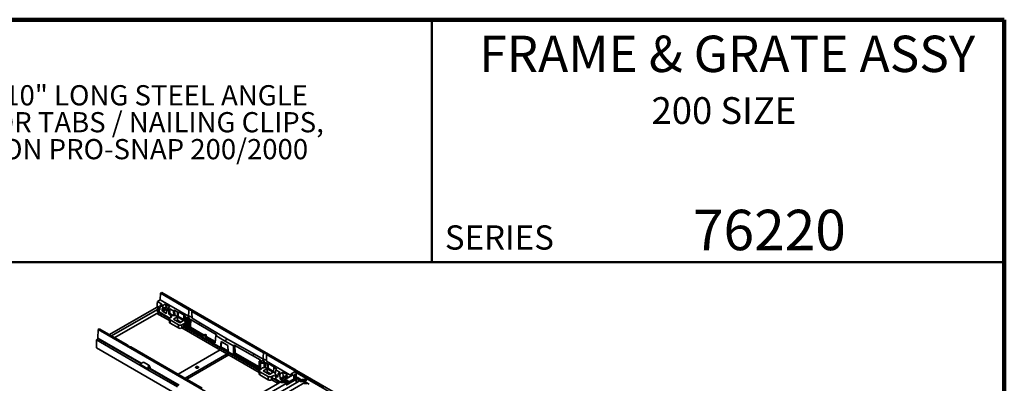
# Model space of a CAD drawing. Units: inches. Extents: x 0.1 to 8.4, y 0.1 to 10.9.
# Drawn here: x 3.3 to 8.4, y 9.1 to 10.9 of the extents above; entities that cross this region are included whole.
import ezdxf

# ---------------------------------------------------------------- set-up
doc = ezdxf.new("R2010")
doc.units = ezdxf.units.IN
doc.header["$MEASUREMENT"] = 0
doc.styles.add('SLDTEXTSTYLE0', font='TXT', dxfattribs={"width": 0.605})

# ---------------------------------------------------------------- blocks, each defined once
blk = doc.blocks.new('SW_NOTE_0_5')
at = {"color": 0, "linetype": 'Continuous', "lineweight": 18, "char_height": 0.104167, "attachment_point": 1, "style": 'SLDTEXTSTYLE0'}
for s, insert in [('JOSAM 76220 SERIES BLACK PAINTED 9\'-10" LONG STEEL ANGLE', (0, 0.1343)), ('IRON FRAME WITH COMBINATION ANCHOR TABS / NAILING CLIPS,', (0, -0.0046)), ('AND SIX DUCTILE IRON FRAMES TO FIT NON PRO-SNAP 200/2000', (0, -0.1435)), ('SERIES GRATES.', (0, -0.2824))]:
    blk.add_mtext(s, dxfattribs=dict(at, insert=insert))

msp = doc.modelspace()

# ---------------------------------------------------------------- linework, layer by layer
at = {"color": 7, "linetype": 'Continuous', "lineweight": 100}
for p, q in [((8.3984375, 10.9375), (0.3984375, 10.9375)), ((8.3984375, 0.0625), (8.3984375, 10.9375))]:
    msp.add_line(p, q, dxfattribs=at)
at = {"color": 7, "linetype": 'Continuous', "lineweight": 50}
for p, q in [((5.4453125, 10.9375), (5.4453125, 9.6875)), ((0.3984375, 9.6875), (8.3984375, 9.6875))]:
    msp.add_line(p, q, dxfattribs=at)
at = {"color": 7, "linetype": 'Continuous', "lineweight": 35}
for p, q in [((4.04564023, 9.49277985), (4.04717122, 9.52682922)), ((4.04717122, 9.52682922), (4.05343496, 9.5304452)), ((4.19352504, 9.44234095), (4.04717122, 9.52682922)), ((4.74596882, 9.13065391), (4.05343496, 9.5304452)), ((4.02577164, 9.4537603), (3.78378688, 9.31406548)), ((4.03007668, 9.46129978), (4.03016101, 9.47278872)), ((4.03016101, 9.47278873), (4.03067134, 9.48413849)), ((4.03067134, 9.48413849), (4.04564023, 9.49277985)), ((4.05419502, 9.47055856), (4.03067134, 9.48413849)), ((4.04438509, 9.46453628), (4.04262416, 9.44231036)), ((4.04438509, 9.46453628), (4.04507117, 9.46559714)), ((4.05881872, 9.45620393), (4.04438509, 9.46453628)), ((4.19108665, 9.40881542), (4.04564023, 9.49277985)), ((4.05191267, 9.47076256), (4.04796408, 9.46848309)), ((4.05419502, 9.47055856), (4.05114569, 9.46879822)), ((4.05114569, 9.46879822), (4.05881872, 9.46436867)), ((4.05939452, 9.44770612), (4.05488907, 9.44510518)), ((4.05488907, 9.44510518), (4.05502906, 9.44687206)), ((4.05540825, 9.4379529), (4.05488907, 9.44510518)), ((4.0709646, 9.44693339), (4.05540825, 9.4379529)), ((4.05819893, 9.44839631), (4.06162202, 9.44642021)), ((4.07083953, 9.47130814), (4.05881872, 9.46436867)), ((4.05881872, 9.46436867), (4.05881872, 9.45620393)), ((4.06287202, 9.4491834), (4.05881872, 9.45620393)), ((4.06287192, 9.44629644), (4.07842827, 9.45527693)), ((4.07842837, 9.45816389), (4.06287202, 9.4491834)), ((4.07068349, 9.45080596), (4.0709646, 9.44693339)), ((4.09462409, 9.45757761), (4.07083953, 9.47130814)), ((4.07083953, 9.47130814), (4.07842837, 9.45816389)), ((4.07875842, 9.44469298), (4.08260327, 9.45063814)), ((4.09462409, 9.45757761), (4.08260327, 9.45063814)), ((4.08260327, 9.45063814), (4.08800335, 9.44752074)), ((4.09105268, 9.44928109), (4.08800335, 9.44752074)), ((4.11401781, 9.4360236), (4.09105268, 9.44928109)), ((4.03081069, 9.44402759), (3.7947361, 9.30774463)), ((4.03598324, 9.42772527), (3.81144212, 9.29810044)), ((4.09264172, 9.38605888), (4.02822441, 9.4232462)), ((4.03081069, 9.43086328), (4.03081069, 9.44402759)), ((4.09284175, 9.39615017), (4.03719888, 9.42827211)), ((4.04262416, 9.44231036), (4.03964952, 9.44402759)), ((4.03964952, 9.44402759), (4.03964952, 9.43086328)), ((4.03964952, 9.43086328), (4.09487607, 9.39898167)), ((4.09477136, 9.39889327), (4.04482476, 9.42772683)), ((4.07413447, 9.44174927), (4.05857812, 9.43276878)), ((4.07405662, 9.42383323), (4.05857812, 9.43276878)), ((4.07413447, 9.44174927), (4.07833316, 9.43932542)), ((4.07875842, 9.44469298), (4.0772265, 9.42535749)), ((4.08769288, 9.43953523), (4.07875842, 9.44469298)), ((4.08826857, 9.44065981), (4.08769288, 9.43953523)), ((4.08919534, 9.41883686), (4.08769288, 9.43953523)), ((4.09412112, 9.44403842), (4.08826857, 9.44065981)), ((4.09505704, 9.42222075), (4.08919534, 9.41883686)), ((4.10025386, 9.41245292), (4.08919534, 9.41883686)), ((4.09264172, 9.39486442), (4.09264172, 9.37828864)), ((4.09412112, 9.44403842), (4.09505704, 9.42222075)), ((4.09505704, 9.42222075), (4.11474274, 9.41085644)), ((4.09630289, 9.39996697), (4.10025386, 9.40224781)), ((4.11932102, 9.43908508), (4.11401781, 9.4360236)), ((4.11401781, 9.4360236), (4.11474274, 9.41085644)), ((4.11415734, 9.39353775), (4.1337087, 9.40482451)), ((4.12004595, 9.41391792), (4.11474274, 9.41085644)), ((4.13511762, 9.42996589), (4.11932102, 9.43908508)), ((4.11932102, 9.43908508), (4.12004595, 9.41391792)), ((4.12004595, 9.41391792), (4.13439446, 9.4056347)), ((4.1337087, 9.40482451), (4.1655285, 9.38645533)), ((4.1337087, 9.40482451), (4.1337087, 9.38824873)), ((4.13511762, 9.42996589), (4.13439446, 9.4056347)), ((4.13793214, 9.40767697), (4.13439446, 9.4056347)), ((4.13511762, 9.42996589), (4.13865531, 9.43200816)), ((4.13793214, 9.40767697), (4.13865531, 9.43200816)), ((4.16633361, 9.39128115), (4.13793214, 9.40767697)), ((4.17047512, 9.41363898), (4.13865531, 9.43200816)), ((4.16621426, 9.38726552), (4.16693743, 9.41159671)), ((4.17047512, 9.41363898), (4.16693743, 9.41159671)), ((4.1757757, 9.40649449), (4.16693743, 9.41159671)), ((4.1740488, 9.39714843), (4.1740488, 9.37323471)), ((4.57801436, 9.22038), (4.20886195, 9.43348715)), ((4.25322314, 9.37294479), (4.20925881, 9.39832486)), ((3.72493654, 9.34080709), (3.73120028, 9.34442308)), ((3.8775541, 9.25993481), (3.73120028, 9.34442308)), ((4.1394364, 9.36486142), (4.09630289, 9.38976186)), ((4.09630289, 9.38976186), (4.09630289, 9.37318609)), ((4.1394364, 9.34828564), (4.09630289, 9.37318609)), ((4.14597714, 9.37516857), (4.11415734, 9.39353775)), ((4.12851394, 9.38524986), (4.1337087, 9.38824873)), ((4.1337087, 9.38824873), (4.1511719, 9.37816744)), ((4.1394364, 9.36486142), (4.1394364, 9.34828564)), ((4.14226483, 9.38330938), (4.14226483, 9.37787944)), ((4.14226483, 9.37787944), (4.14646892, 9.37545247)), ((4.1655285, 9.38645533), (4.14597714, 9.37516857)), ((4.16624029, 9.37012987), (4.15711407, 9.36486142)), ((4.15711407, 9.36486142), (4.15711407, 9.34828564)), ((4.16624029, 9.35355409), (4.15711407, 9.34828564)), ((4.5553724, 9.11893014), (4.15759403, 9.34856271)), ((4.16621426, 9.38726552), (4.1740488, 9.38274274)), ((4.16624029, 9.37012987), (4.16624029, 9.35355409)), ((4.17423891, 9.34916058), (4.16643643, 9.35366486)), ((4.1740488, 9.35312738), (4.17051249, 9.35516884)), ((4.1740488, 9.35564308), (4.1740488, 9.35053488)), ((4.17415142, 9.37222351), (4.17415142, 9.35564774)), ((4.1784422, 9.39102537), (4.18433471, 9.38762369)), ((4.1784422, 9.34441182), (4.1784422, 9.39102537)), ((4.18433471, 9.34101014), (4.1784422, 9.34441182)), ((4.18433471, 9.34101014), (4.18433471, 9.38762369)), ((4.19317355, 9.38762369), (4.19639957, 9.38948603)), ((4.19317355, 9.34101014), (4.19317355, 9.38762369)), ((4.19434919, 9.34972564), (4.19410615, 9.34154852)), ((4.19434919, 9.34972564), (4.19639957, 9.3509093)), ((4.19434919, 9.34972564), (4.27049428, 9.30576801)), ((4.19639957, 9.3509093), (4.19639957, 9.38948603)), ((4.20108011, 9.35196292), (4.27108581, 9.31154949)), ((4.24355746, 9.36736491), (4.2052384, 9.38948603)), ((4.24355746, 9.36736491), (4.25322314, 9.37294479)), ((4.24355746, 9.36736491), (4.3345841, 9.31372812)), ((4.39236878, 9.29095424), (4.25322314, 9.37294479)), ((3.72289522, 9.29540794), (3.72493654, 9.34080709)), ((3.94735042, 9.16583271), (3.72289522, 9.29540794)), ((4.4174704, 8.94101581), (3.72493654, 9.34080709)), ((4.55520841, 9.12923157), (4.19005181, 9.34003199)), ((4.19410615, 9.34154852), (4.19317355, 9.34101014)), ((4.35673593, 9.24766434), (4.19410615, 9.34154852)), ((4.27049428, 9.30576801), (4.2706158, 9.30985657)), ((4.27702437, 9.31522083), (4.27172116, 9.31215936)), ((4.27757551, 9.30583882), (4.27745399, 9.30175026)), ((4.2827572, 9.30481174), (4.27745399, 9.30175026)), ((4.27745399, 9.30175026), (4.32865765, 9.27219101)), ((4.28287872, 9.3089003), (4.27757551, 9.30583882)), ((4.28287872, 9.3089003), (4.2827572, 9.30481174)), ((4.2827572, 9.30481174), (4.32919483, 9.27800386)), ((4.32865765, 9.27219101), (4.33206186, 9.30902798)), ((4.33458627, 9.31048529), (4.33206186, 9.30902798)), ((4.37739989, 9.28231288), (4.33206186, 9.30902798)), ((3.71590458, 9.28663061), (3.72474341, 9.29173316)), ((3.94036087, 9.15705475), (3.71590458, 9.28663061)), ((3.71590458, 9.28663061), (3.71590458, 9.24580357)), ((7.88783459, 6.83739964), (3.71590458, 9.24580357)), ((3.94509185, 9.16452871), (3.72474341, 9.29173316)), ((3.73410579, 9.28632837), (3.7339628, 9.28901876)), ((4.26204341, 9.03797386), (3.892891, 9.25108101)), ((4.35673593, 9.24766434), (4.35958179, 9.27845942)), ((4.36021579, 9.24967322), (4.35673593, 9.24766434)), ((4.39439165, 9.25836412), (4.35958179, 9.27845942)), ((4.3611085, 9.27757807), (4.36021579, 9.24967322)), ((4.39522412, 9.22946334), (4.36021579, 9.24967322)), ((4.37739989, 9.28231288), (4.39236878, 9.29095424)), ((4.42276958, 9.25666352), (4.37739989, 9.28231288)), ((4.53161164, 9.21223453), (4.39236878, 9.29095424)), ((4.39439165, 9.25836412), (4.39534181, 9.22537764)), ((4.42276958, 9.25666352), (4.425294, 9.25812083)), ((4.42276958, 9.25666352), (4.42390617, 9.21720522)), ((4.42643058, 9.21866253), (4.425294, 9.25812083)), ((4.43085571, 9.25815171), (4.43199327, 9.21865959)), ((4.43085571, 9.25815171), (4.52194595, 9.20665465)), ((4.35502054, 9.23459081), (4.13823825, 9.10944506)), ((4.39037588, 9.21418061), (4.17359359, 9.08903485)), ((4.18243386, 9.08393147), (4.39921615, 9.20907723)), ((4.55520841, 9.13308862), (4.39534181, 9.22537764)), ((4.42643058, 9.21866253), (4.42390617, 9.21720522)), ((4.42390617, 9.21720522), (4.55520841, 9.14140605)), ((4.43199327, 9.21865959), (4.55520841, 9.147529)), ((4.52194595, 9.20665465), (4.53161164, 9.21223453)), ((4.56026501, 9.18453353), (4.52194595, 9.20665465)), ((4.57557596, 9.18685447), (4.53161164, 9.21223453)), ((4.73970508, 9.12703793), (4.59335126, 9.21152619)), ((3.95857147, 9.17231126), (3.94036087, 9.16179725)), ((3.98211915, 9.13769071), (3.94036087, 9.16179725)), ((3.94036087, 9.15697516), (3.94036087, 9.16179725)), ((3.98211915, 9.13286862), (3.94036087, 9.15697516)), ((3.98699866, 9.15590059), (3.95857147, 9.17231126)), ((3.98211915, 9.13769071), (3.98699866, 9.15590059)), ((3.99343144, 9.14422116), (3.98211915, 9.13769071)), ((3.99343144, 9.14422116), (3.98699866, 9.15590059)), ((3.99328561, 9.13931489), (3.99343144, 9.14422116)), ((4.55520841, 9.17501736), (4.55520841, 9.12840381)), ((4.55703899, 9.17756864), (4.56026501, 9.17943098)), ((4.56293151, 9.16906441), (4.55703899, 9.17246609)), ((4.58184648, 9.1440641), (4.58184648, 9.16797782)), ((4.58658195, 9.14459242), (4.59784282, 9.13809166)), ((4.59856598, 9.16242285), (4.58972771, 9.16752507)), ((4.72298649, 9.10175618), (4.59374813, 9.1763639)), ((4.59856598, 9.16242285), (4.59784282, 9.13809166)), ((4.59856598, 9.16242285), (4.60210367, 9.16446511)), ((4.60138051, 9.14013392), (4.60210367, 9.16446511)), ((4.63392348, 9.14609593), (4.60210367, 9.16446511)), ((4.62966262, 9.11972248), (4.63038579, 9.14405367)), ((4.63392348, 9.14609593), (4.63038579, 9.14405367)), ((4.64618239, 9.13493448), (4.63038579, 9.14405367)), ((3.99328561, 9.13931489), (3.98211915, 9.13286862)), ((3.98211915, 9.13769071), (3.98211915, 9.13286862)), ((4.13523282, 9.04455757), (3.98218808, 9.13290842)), ((4.1399638, 9.05203153), (3.99102691, 9.13801097)), ((4.14222237, 9.05333553), (3.99328561, 9.13931489)), ((4.4627889, 8.95154731), (4.72724684, 9.10421563)), ((4.74775293, 9.09237771), (4.483295, 8.93970939)), ((4.5553724, 9.12773568), (4.5553724, 9.1111599)), ((4.56815978, 9.13810668), (4.55903357, 9.13283823)), ((4.55903357, 9.12263313), (4.60216708, 9.09773268)), ((4.55903357, 9.12263313), (4.55903357, 9.10605735)), ((4.55903357, 9.10605735), (4.60216708, 9.0811569)), ((4.59643937, 9.13769578), (4.57688801, 9.12640902)), ((4.57688801, 9.12640902), (4.60870782, 9.10803984)), ((4.59643937, 9.12112), (4.59124461, 9.11812113)), ((4.62825918, 9.1193266), (4.59643937, 9.13769578)), ((4.59643937, 9.13769578), (4.59643937, 9.12112)), ((4.61390258, 9.11103871), (4.59643937, 9.12112)), ((4.60138051, 9.14013392), (4.59784282, 9.13809166)), ((4.62978197, 9.1237381), (4.60138051, 9.14013392)), ((4.60216708, 9.09773268), (4.60216708, 9.0811569)), ((4.60499551, 9.11618065), (4.60499551, 9.1107507)), ((4.6091996, 9.10832373), (4.60499551, 9.1107507)), ((4.60870782, 9.10803984), (4.62825918, 9.1193266)), ((4.61984475, 9.09773268), (4.62379572, 9.10001353)), ((4.61984475, 9.09773268), (4.61984475, 9.0811569)), ((4.62379572, 9.08343775), (4.62379572, 9.10001353)), ((4.62966262, 9.11972248), (4.6392451, 9.11419063)), ((4.63870791, 9.10837778), (4.64087918, 9.13187301)), ((4.65304466, 9.10010135), (4.63870791, 9.10837778)), ((4.64618239, 9.13493448), (4.64087918, 9.13187301)), ((4.66384431, 9.11861552), (4.64087918, 9.13187301)), ((4.64147339, 9.10001353), (4.64147339, 9.08343775)), ((4.64147339, 9.10001353), (4.65253191, 9.09362958)), ((4.65253191, 9.09362958), (4.65403438, 9.11259324)), ((4.65403438, 9.11259324), (4.65472045, 9.1136541)), ((4.66296884, 9.10743549), (4.65403438, 9.11259324)), ((4.66156195, 9.11881952), (4.65761336, 9.11654005)), ((4.66384431, 9.11861552), (4.66079498, 9.11685518)), ((4.66079498, 9.11685518), (4.66619505, 9.11373778)), ((4.66619505, 9.11373778), (4.66296884, 9.10743549)), ((4.66296884, 9.10743549), (4.66450076, 9.08633127)), ((4.68005711, 9.09531176), (4.66450076, 9.08633127)), ((4.67821587, 9.12067725), (4.66619505, 9.11373778)), ((4.67821587, 9.12067725), (4.70200042, 9.10694672)), ((4.68005711, 9.09531176), (4.67821587, 9.12067725)), ((4.67885524, 9.09358386), (4.68290854, 9.09592454)), ((4.68290854, 9.09592454), (4.6899796, 9.10000725)), ((4.69734217, 9.08759219), (4.68290854, 9.09592454)), ((4.70200042, 9.10694672), (4.6899796, 9.10000725)), ((4.6899796, 9.10000725), (4.69765263, 9.0955777)), ((4.70070197, 9.09733804), (4.69765263, 9.0955777)), ((4.7037704, 9.09209537), (4.69791785, 9.08871677)), ((4.70801759, 9.09311482), (4.70070197, 9.09733804)), ((4.70383037, 9.09069759), (4.7037704, 9.09209537)), ((4.73973169, 9.12229141), (4.72136901, 9.11169087)), ((4.72724684, 9.10829767), (4.72136901, 9.11169087)), ((4.72136901, 9.11169087), (4.72136901, 9.10352546)), ((4.72371015, 9.10217394), (4.72136901, 9.10352546)), ((4.73520179, 9.10411358), (4.73738561, 9.10849063)), ((4.73520179, 9.08982644), (4.73520179, 9.10411358)), ((4.73520179, 9.08982644), (4.73738561, 9.09776926)), ((4.74620179, 9.0961766), (4.73520179, 9.08982644)), ((4.74401797, 9.1123194), (4.73738561, 9.10849063)), ((4.73738561, 9.10849063), (4.73738561, 9.09776926)), ((4.73738561, 9.09776926), (4.74401797, 9.10159804)), ((4.73963429, 9.12223519), (4.73970508, 9.12703793)), ((4.73970508, 9.12703793), (4.74596882, 9.13065391)), ((5.43137051, 8.72301682), (4.73973169, 9.12229141)), ((4.74223914, 9.12084389), (4.74244649, 9.12545535)), ((4.74244649, 9.12545535), (4.74871023, 9.12907133)), ((4.88880031, 9.04096708), (4.74244649, 9.12545535)), ((4.74401797, 9.10159804), (4.74401797, 9.1123194)), ((4.74401797, 9.1123194), (4.74620179, 9.11046374)), ((4.74401797, 9.10159804), (4.74620179, 9.0961766)), ((4.74596882, 9.13065391), (4.74610992, 9.1275702)), ((4.74620179, 9.11046374), (4.74620179, 9.0961766)), ((4.74775293, 9.0842123), (4.74775293, 9.09237771)), ((5.44124409, 8.72928004), (4.74871023, 9.12907133)), ((4.7707339, 9.08319312), (4.754824, 9.09237771)), ((4.754824, 9.0842123), (4.754824, 9.09237771)), ((4.50627597, 8.92644276), (4.7707339, 9.07911108)), ((4.79124, 9.06727316), (4.52678207, 8.91460484)), ((4.61984475, 9.0811569), (4.62379572, 9.08343775)), ((4.65405414, 9.06196239), (4.6203247, 9.08143398)), ((4.66289441, 9.06706577), (4.63098269, 9.08548801)), ((4.66623508, 9.06899429), (4.63984035, 9.08423164)), ((4.666364, 9.06906871), (4.64147339, 9.08343775)), ((4.66767063, 9.08114716), (4.67747869, 9.07548509)), ((4.66979441, 9.0663547), (4.67506662, 9.07251464)), ((4.69454315, 9.0663547), (4.66979441, 9.0663547)), ((4.68319898, 9.07720935), (4.67506662, 9.07251464)), ((4.67506662, 9.07251464), (4.69363858, 9.07251464)), ((4.68352832, 9.08740134), (4.68010524, 9.08937745)), ((4.70177094, 9.07720935), (4.68319898, 9.07720935)), ((4.68679642, 9.0808641), (4.68669819, 9.08221723)), ((4.69363858, 9.07251464), (4.70177094, 9.07720935)), ((4.69454315, 9.0663547), (4.69363858, 9.07251464)), ((4.70704315, 9.0735708), (4.69454315, 9.0663547)), ((4.74775293, 9.0842123), (4.69507348, 9.0538011)), ((4.69791785, 9.08871677), (4.69734217, 9.08759219)), ((4.69734217, 9.08759219), (4.69738677, 9.08697778)), ((4.70177094, 9.07720935), (4.70704315, 9.0735708)), ((4.74412901, 9.06395106), (4.74347193, 9.06337308)), ((4.74412901, 9.06395106), (4.74600726, 9.06503535)), ((4.76719722, 9.0770694), (4.754824, 9.0842123)), ((4.76631449, 9.07186546), (4.7715867, 9.0780254)), ((4.79106322, 9.07186546), (4.76631449, 9.07186546)), ((4.77821906, 9.08185417), (4.7715867, 9.0780254)), ((4.7715867, 9.0780254), (4.79015866, 9.0780254)), ((4.79679101, 9.08185417), (4.77821906, 9.08185417)), ((4.79015866, 9.0780254), (4.79679101, 9.08185417)), ((4.79015866, 9.0780254), (4.79106322, 9.07186546)), ((4.80206322, 9.07821562), (4.79106322, 9.07186546)), ((4.79124, 9.05910775), (4.79124, 9.06727316)), ((4.79679101, 9.08185417), (4.80206322, 9.07821562)), ((4.81422097, 9.05808857), (4.79831107, 9.06727316)), ((4.79831107, 9.05910775), (4.79831107, 9.06727316))]:
    msp.add_line(p, q, dxfattribs=at)
at = {"color": 8, "linetype": 'Continuous', "lineweight": 35}
for p, q in [((4.04275457, 9.44395627), (4.02577164, 9.4537603)), ((4.03007668, 9.46129978), (4.04351407, 9.45354254)), ((4.05792212, 9.44854218), (4.05502906, 9.44687206)), ((4.03598324, 9.42772527), (4.03610685, 9.43188437)), ((4.04482911, 9.42787316), (4.04482476, 9.42772683)), ((4.07725187, 9.42567781), (4.07405662, 9.42383323)), ((4.10025386, 9.40224781), (4.10025386, 9.41245292)), ((4.33426741, 9.31030121), (4.3345841, 9.31372812)), ((4.55703899, 9.13133562), (4.55703899, 9.17246609)), ((4.56293151, 9.13508846), (4.56293151, 9.16906441)), ((4.72724684, 9.10421563), (4.72724684, 9.10829767)), ((4.68101634, 9.08885148), (4.66767063, 9.08114716)), ((4.74600726, 9.06503535), (4.74600726, 9.08320455)), ((4.75661387, 9.07095975), (4.75661387, 9.08317904)), ((4.7707339, 9.07911108), (4.7707339, 9.08319312))]:
    msp.add_line(p, q, dxfattribs=at)
at = {"color": 7, "linetype": 'Continuous', "lineweight": 35, "flags": 128}
for points in [[(4.06162202, 9.44642021), (4.06213518, 9.44621187), (4.06260414, 9.44619727), (4.06298852, 9.44637767), (4.06325522, 9.44673754), (4.06338128, 9.44724588), (4.06335582, 9.44785891), (4.06318105, 9.44852384), (4.06287202, 9.4491834)], [(4.17655996, 9.40194475), (4.17544283, 9.40079393), (4.17464148, 9.3995585), (4.1741745, 9.39826714), (4.17405274, 9.39694982), (4.17427902, 9.3956371), (4.17484809, 9.39435947), (4.17574674, 9.39314656), (4.17695412, 9.39202652), (4.1784422, 9.39102537)], [(4.18348103, 9.40036263), (4.18244509, 9.39962412), (4.18169777, 9.39877741), (4.18127172, 9.39785951), (4.18118557, 9.39691053), (4.18144308, 9.39597195), (4.182033, 9.39508478), (4.18292954, 9.39428781), (4.18409352, 9.39361585), (4.18547407, 9.39309829), (4.18701085, 9.39275774), (4.1886367, 9.39260908), (4.19028056, 9.39265882), (4.19187059, 9.39290477), (4.19333729, 9.39333619), (4.19461657, 9.39393422), (4.1956525, 9.39467273), (4.19639982, 9.39551944), (4.19682587, 9.39643734), (4.19691202, 9.39738632), (4.19665451, 9.39832491), (4.1960646, 9.39921207), (4.19516806, 9.40000905), (4.19400408, 9.400681), (4.19262353, 9.40119856), (4.19108674, 9.40153911), (4.18946089, 9.40168777), (4.18781703, 9.40163804), (4.186227, 9.40139208), (4.1847603, 9.40096066), (4.18348103, 9.40036263)], [(4.20925881, 9.39832486), (4.20879123, 9.399907), (4.20795378, 9.40143746), (4.20676216, 9.40288757), (4.20523868, 9.40423015), (4.2034119, 9.40544007), (4.20131604, 9.40649465), (4.19899035, 9.40737413), (4.19647842, 9.40806204), (4.1938273, 9.40854549), (4.19108665, 9.40881542)], [(4.20886195, 9.43348715), (4.20803769, 9.43506673), (4.2068376, 9.4365639), (4.20528543, 9.43794904), (4.2034119, 9.43919471), (4.2012541, 9.44027628), (4.19885472, 9.44117233), (4.19626126, 9.44186512), (4.19352504, 9.44234095)], [(4.17415142, 9.37222351), (4.17405512, 9.37298334), (4.1740488, 9.37323471)], [(3.892891, 9.25108101), (3.89015479, 9.25155684), (3.88756133, 9.25224963), (3.88516195, 9.25314568), (3.88300414, 9.25422725), (3.88113061, 9.25547292), (3.87957844, 9.25685806), (3.87837836, 9.25835523), (3.8775541, 9.25993481)], [(4.57801436, 9.22038), (4.58075057, 9.21990417), (4.58334403, 9.21921137), (4.58574341, 9.21831532), (4.58790122, 9.21723376), (4.58977475, 9.21598808), (4.59132691, 9.21460295), (4.592527, 9.21310578), (4.59335126, 9.21152619)], [(4.22992841, 9.14196646), (4.23119769, 9.1413731), (4.23265293, 9.14094505), (4.23423054, 9.14070102), (4.23586155, 9.14065167), (4.2374747, 9.14079917), (4.23899948, 9.14113706), (4.24036925, 9.14165058), (4.24152413, 9.14231728), (4.24241367, 9.14310803), (4.24299897, 9.14398826), (4.24325447, 9.14491951), (4.24316899, 9.14586108), (4.24274628, 9.14677181), (4.24200479, 9.14761191), (4.24097695, 9.14834465), (4.23970767, 9.14893801), (4.23825243, 9.14936606), (4.23667482, 9.14961009), (4.2350438, 9.14965943), (4.23343066, 9.14951194), (4.23190588, 9.14917405), (4.23053611, 9.14866053), (4.22938123, 9.14799383), (4.22849169, 9.14720308), (4.22790638, 9.14632284), (4.22765089, 9.14539159), (4.22773636, 9.14445002), (4.22815908, 9.14353929), (4.22890057, 9.1426992), (4.22992841, 9.14196646)], [(4.57910588, 9.17197327), (4.57782661, 9.17137523), (4.5763599, 9.17094381), (4.57476988, 9.17069786), (4.57312602, 9.17064813), (4.57150016, 9.17079679), (4.56996338, 9.17113734), (4.56858283, 9.1716549), (4.56741885, 9.17232685), (4.56652231, 9.17312382), (4.56593239, 9.17401099), (4.56567488, 9.17494957), (4.56576104, 9.17589856), (4.56618708, 9.17681646), (4.5669344, 9.17766317), (4.56797034, 9.17840168), (4.56924961, 9.17899971), (4.57071631, 9.17943113), (4.57230634, 9.17967708), (4.5739502, 9.17972681), (4.57557605, 9.17957816), (4.57711284, 9.17923761), (4.57849339, 9.17872004), (4.57965737, 9.17804809), (4.58055391, 9.17725112), (4.58114382, 9.17636395), (4.58140133, 9.17542537), (4.58131518, 9.17447639), (4.58088914, 9.17355848), (4.58014181, 9.17271178), (4.57910588, 9.17197327)], [(4.57557596, 9.18685447), (4.57831661, 9.18658453), (4.58096773, 9.18610109), (4.58347967, 9.18541318), (4.58580535, 9.18453369), (4.58790122, 9.18347912), (4.589728, 9.1822692), (4.59125147, 9.18092661), (4.59244309, 9.1794765), (4.59328054, 9.17794604), (4.59374813, 9.1763639)], [(4.55520841, 9.12840381), (4.5553285, 9.12769992), (4.5553724, 9.12758272)], [(4.68010524, 9.08937745), (4.67959208, 9.08976159), (4.67912312, 9.09028844), (4.67873873, 9.09091264), (4.67847203, 9.09158044), (4.67834598, 9.09223431), (4.67837144, 9.09281795), (4.6785462, 9.0932811), (4.67885524, 9.09358386)], [(4.68021211, 9.09436742), (4.68016259, 9.09458145), (4.68005711, 9.09531176)], [(4.74600726, 9.06503535), (4.74714379, 9.0655738), (4.74751926, 9.06570955)]]:
    msp.add_lwpolyline(points, dxfattribs=at)
at = {"color": 7, "linetype": 'Continuous', "lineweight": 35}
for centre, radius, start, end in [((4.03523011, 9.43549814), 0.00960639, 62.60967224, 117.39032776), ((4.056955, 9.44692503), 0.00192667, 49.78618948, 181.57567669), ((4.07792221, 9.4476265), 0.00699205, 185.68899942, 237.19913708), ((4.07686411, 9.45672046), 0.00212847, 317.29654455, 42.69942329), ((4.03523011, 9.42233383), 0.00960639, 62.60967224, 117.39032776), ((4.06236586, 9.43864601), 0.00699205, 185.68899942, 237.19913708), ((4.07530056, 9.42530451), 0.00192667, 229.78618948, 1.57567669), ((4.09829358, 9.39486442), 0.00547712, 111.31255189, 248.68744811), ((4.09826317, 9.40735037), 0.00547712, 291.31255189, 68.68744811), ((4.17491398, 9.40400348), 0.00263584, 308.64269143, 70.91787272), ((4.09873893, 9.37879873), 0.0061185, 184.78226602, 246.53787494), ((4.14827524, 9.38182659), 0.01912961, 242.480539, 297.519461), ((4.14827524, 9.36525081), 0.01912961, 242.480539, 297.519461), ((4.17457269, 9.35463821), 0.01759035, 91.37229233, 118.27418852), ((4.17457269, 9.33806243), 0.01759035, 91.37229233, 118.27418852), ((4.18158243, 9.35130269), 0.00757266, 185.81934776, 245.50079319), ((4.18875413, 9.39615313), 0.00960639, 242.60967224, 297.39032776), ((4.20081898, 9.38095658), 0.00960639, 62.60967224, 117.39032776), ((4.20067508, 9.3428391), 0.00913281, 87.45821308, 117.9142304), ((4.18875413, 9.34953958), 0.00960639, 242.60967224, 297.39032776), ((4.55800728, 9.17501736), 0.00272885, 110.7834208, 249.2165792), ((4.55929671, 9.18198226), 0.00272885, 290.7834208, 69.2165792), ((4.5736143, 9.18985075), 0.02337079, 242.7998685, 290.62452215), ((4.56531845, 9.1440865), 0.00662052, 295.41487888, 347.67836522), ((4.57360364, 9.16661449), 0.02400967, 265.65943584, 290.07886084), ((4.5852735, 9.15881101), 0.00978646, 62.92605179, 110.49833886), ((4.58530566, 9.13454522), 0.01012794, 82.76052486, 109.97126136), ((4.56162073, 9.11177843), 0.00627887, 185.65337655, 245.66676441), ((4.56102426, 9.12773568), 0.00547712, 111.31255189, 248.68744811), ((4.61100592, 9.11469785), 0.01912961, 242.480539, 297.519461), ((4.63263456, 9.08304836), 0.01912961, 62.480539, 117.519461), ((4.7264722, 9.10625665), 0.00218308, 290.7834208, 69.2165792), ((4.75128847, 9.08555416), 0.00768511, 62.60967224, 117.39032776), ((4.61100592, 9.09812208), 0.01912961, 242.480539, 297.519461), ((4.63263456, 9.06647258), 0.01912961, 62.480539, 117.519461), ((4.67145837, 9.08702439), 0.00699205, 185.68899942, 237.19913708), ((4.67974058, 9.08152411), 0.00699205, 5.68899942, 57.19913708), ((4.75128847, 9.07738875), 0.00768511, 62.60967224, 117.39032776), ((4.76995927, 9.0811521), 0.00218308, 290.7834208, 69.2165792), ((4.79477554, 9.06044961), 0.00768511, 62.60967224, 117.39032776)]:
    msp.add_arc(centre, radius, start, end, dxfattribs=at)
for centre, major_axis, ratio, start_param, end_param in [((4.02565592, 9.45893049), (0.00299838, 0.00548507), 0.5922897606, 3.9131137694, 5.4490035112), ((4.04796371, 9.46328686), (0.00318211, 0.00551128), 0.5773346305, 0.000040632, 1.4835704962), ((4.0540839, 9.46681998), (-0.00212727, 0.00396705), 0.5971634254, 5.5165865655, 6.3019034648), ((4.08482137, 9.44200939), (0.00318211, 0.00551128), 0.5773346305, 4.799696075, 6.2832259392), ((4.09094156, 9.44554251), (-0.00212727, 0.00396705), 0.5971634254, 4.0330567013, 5.5165865655), ((4.04040265, 9.425174), (0.0062519, 0.0000033), 0.5772874978, 0.7847889041, 2.3555852309), ((4.17135628, 9.25780153), (0.00434692, 0.14871479), 0.0301970586, 6.0380171649, 6.2669116364), ((4.1890488, 9.02930112), (0.01412747, 0.48332306), 0.0301970586, 0.5469316252, 0.6686302358), ((4.1890488, 9.02930112), (0.01412747, 0.48332306), 0.0301970586, 5.5820077297, 5.7037063404), ((4.20081898, 9.24079307), (0.00434692, 0.14871479), 0.0301970586, 6.2669116364, 7.0105180824), ((4.27409566, 9.3078477), (-0.00232641, 0.00433842), 0.5971634254, 3.9457902387, 7.0873828923), ((4.27939887, 9.31090917), (-0.00232641, 0.00433842), 0.5971634254, 3.9457902387, 6.3019034648), ((4.33179173, 9.31212404), (0.00394568, -0.00003837), 0.5818104271, 5.5050514307, 7.0734132893), ((4.42807692, 9.25653978), (0.00393749, 0.00003003), 0.5726839123, 0.7829888739, 2.3513507325), ((4.42921448, 9.21704758), (0.00393821, -0.00000627), 0.5786928679, 0.7884535991, 2.3568154577), ((4.57353811, 8.80734016), (0.01412747, 0.48332306), 0.0301970586, 0.5469316252, 0.6686302358), ((4.57353811, 8.80734016), (0.01412747, 0.48332306), 0.0301970586, 5.5820077297, 5.7037063404), ((4.55584559, 9.03584057), (0.00434692, 0.14871479), 0.0301970586, 6.0380171649, 6.2669116364), ((4.5853083, 9.01883211), (0.00434692, 0.14871479), 0.0301970586, 6.2669116364, 6.8470875656), ((4.657613, 9.11134382), (0.00318211, 0.00551128), 0.5773346305, 0.000040632, 1.4835704962), ((4.66373319, 9.11487694), (-0.00212727, 0.00396705), 0.5971634254, 5.5165865655, 6.3019034648), ((4.69447065, 9.09006635), (0.00318211, 0.00551128), 0.5773346305, 4.799696075, 6.2832259392), ((4.70059085, 9.09359946), (-0.00212727, 0.00396705), 0.5971634254, 4.0330567013, 5.5165865655)]:
    msp.add_ellipse(centre, major_axis=major_axis, ratio=ratio, start_param=start_param, end_param=end_param, dxfattribs=at)

# ---------------------------------------------------------------- block references
at = {"color": 7, "linetype": 'Continuous', "lineweight": 18}
msp.add_blockref('SW_NOTE_0_5', (0.55618448, 10.46563518), dxfattribs=at)

# ---------------------------------------------------------------- texts
at = {"color": 7, "linetype": 'Continuous', "lineweight": 18, "attachment_point": 2, "style": 'SLDTEXTSTYLE0'}
for s, insert, char_height in [('FRAME & GRATE ASSY', (6.96938758, 10.8551068), 0.1875), ('200 SIZE', (6.95234874, 10.53799352), 0.137795276), ('76220', (7.18688411, 9.9574813), 0.208333333)]:
    msp.add_mtext(s, dxfattribs=dict(at, insert=insert, char_height=char_height))
at = {"color": 7, "linetype": 'Continuous', "lineweight": 0, "insert": (5.51315873, 9.8771275), "char_height": 0.125, "attachment_point": 1, "style": 'SLDTEXTSTYLE0'}
msp.add_mtext('SERIES', dxfattribs=at)

doc.saveas('drawing.dxf')
